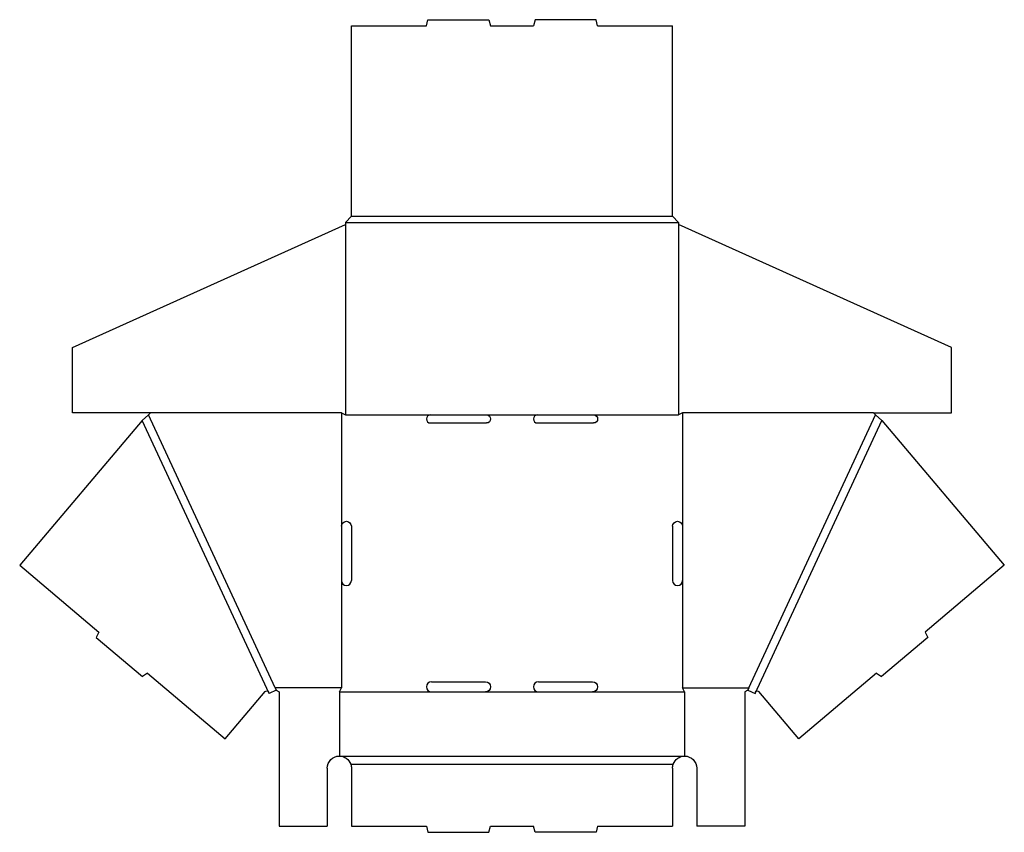
# Model space of a CAD drawing. Extents: x 0.1 to 30.7, y 0 to 25.3.
import ezdxf

# ---------------------------------------------------------------- set-up
doc = ezdxf.new("R2010")
doc.units = 0
doc.header["$MEASUREMENT"] = 0
doc.layers.add('CREASE', color=7, linetype='CONTINUOUS')
doc.layers.add('THRU-CUT', color=7, linetype='CONTINUOUS')

msp = doc.modelspace()

# ---------------------------------------------------------------- linework, layer by layer
at = {"layer": 'CREASE', "color": 3}
for p, q in [((10.415, 19.188), (20.415, 19.188)), ((10.228, 19), (20.603, 19)), ((10.228, 18.931), (10.228, 13)), ((20.603, 18.931), (20.603, 13)), ((8.045, 4.5), (4.103, 13)), ((10.103, 13.062), (10.103, 9.531)), ((10.228, 13), (12.874, 13)), ((14.624, 13), (16.207, 13)), ((17.957, 13), (20.603, 13)), ((20.728, 13.062), (20.728, 9.531)), ((22.786, 4.5), (26.728, 13)), ((7.85, 4.327), (3.905, 12.832)), ((22.981, 4.327), (26.925, 12.832)), ((10.103, 7.844), (10.103, 4.5)), ((20.728, 7.844), (20.728, 4.5)), ((10.103, 4.5), (8.045, 4.5)), ((10.04, 4.375), (12.905, 4.375)), ((14.592, 4.375), (16.238, 4.375)), ((17.926, 4.375), (20.79, 4.375)), ((20.728, 4.5), (22.786, 4.5)), ((10.04, 2.375), (20.79, 2.375)), ((10.394, 2.125), (20.437, 2.125))]:
    msp.add_line(p, q, dxfattribs=at)
at = {"layer": 'THRU-CUT', "color": 5}
for p, q in [((12.749, 25.125), (12.799, 25.312)), ((12.799, 25.312), (14.698, 25.312)), ((14.698, 25.312), (14.749, 25.125)), ((16.132, 25.312), (16.082, 25.125)), ((18.032, 25.312), (16.132, 25.312)), ((18.082, 25.125), (18.032, 25.312)), ((10.415, 25.125), (12.749, 25.125)), ((10.415, 19.188), (10.415, 25.125)), ((14.749, 25.125), (16.082, 25.125)), ((18.082, 25.125), (20.415, 25.125)), ((20.415, 19.188), (20.415, 25.125)), ((10.228, 19), (10.415, 19.188)), ((20.415, 19.188), (20.603, 19)), ((1.728, 15.1), (10.228, 18.931)), ((10.228, 19), (10.228, 18.931)), ((20.603, 19), (20.603, 18.931)), ((29.103, 15.1), (20.603, 18.931)), ((1.728, 13.062), (1.728, 15.1)), ((29.103, 13.062), (29.103, 15.1)), ((10.103, 13.062), (1.728, 13.062)), ((3.905, 12.832), (4.103, 13)), ((4.103, 13), (4.165, 13.062)), ((10.103, 13.062), (10.228, 13)), ((12.874, 13), (14.624, 13)), ((16.207, 13), (17.957, 13)), ((20.728, 13.062), (20.603, 13)), ((26.665, 13.062), (20.728, 13.062)), ((26.665, 13.062), (29.103, 13.062)), ((26.728, 13), (26.665, 13.062)), ((26.925, 12.832), (26.728, 13)), ((3.905, 12.832), (0.088, 8.322)), ((12.874, 12.75), (14.624, 12.75)), ((16.207, 12.75), (17.957, 12.75)), ((26.925, 12.832), (30.742, 8.322)), ((10.103, 9.531), (10.103, 7.844)), ((10.415, 9.531), (10.415, 7.844)), ((20.415, 9.531), (20.415, 7.844)), ((20.728, 9.531), (20.728, 7.844)), ((0.088, 8.322), (2.551, 6.238)), ((30.742, 8.322), (28.28, 6.238)), ((2.551, 6.238), (2.471, 6.069)), ((28.28, 6.238), (28.36, 6.069)), ((2.471, 6.069), (3.912, 4.849)), ((28.36, 6.069), (26.918, 4.849)), ((4.066, 4.955), (3.912, 4.849)), ((4.066, 4.955), (6.481, 2.912)), ((26.764, 4.955), (24.349, 2.912)), ((26.764, 4.955), (26.918, 4.849)), ((12.905, 4.688), (14.592, 4.688)), ((16.238, 4.688), (17.926, 4.688)), ((6.481, 2.912), (7.726, 4.383)), ((7.83, 4.369), (7.85, 4.327)), ((8.076, 4.432), (7.85, 4.327)), ((8.045, 4.5), (8.076, 4.432)), ((8.076, 4.432), (8.165, 4.375)), ((8.165, 4.375), (8.165, 0.188)), ((10.04, 4.375), (10.103, 4.5)), ((10.04, 4.375), (10.04, 2.375)), ((12.905, 4.375), (14.592, 4.375)), ((16.238, 4.375), (17.926, 4.375)), ((20.79, 4.375), (20.728, 4.5)), ((20.79, 4.375), (20.79, 2.375)), ((22.754, 4.432), (22.665, 4.375)), ((22.665, 4.375), (22.665, 0.188)), ((22.786, 4.5), (22.754, 4.432)), ((22.754, 4.432), (22.981, 4.327)), ((23, 4.369), (22.981, 4.327)), ((24.349, 2.912), (23.105, 4.383)), ((9.665, 2), (9.665, 0.188)), ((10.415, 2), (10.415, 0.188)), ((20.415, 2), (20.415, 0.188)), ((21.165, 2), (21.165, 0.188)), ((8.165, 0.188), (9.665, 0.188)), ((10.415, 0.188), (12.749, 0.188)), ((12.749, 0.188), (12.799, 0)), ((12.799, 0), (14.698, 0)), ((14.698, 0), (14.749, 0.188)), ((14.749, 0.188), (16.082, 0.188)), ((16.132, 0), (16.082, 0.188)), ((18.032, 0), (16.132, 0)), ((18.082, 0.188), (18.032, 0)), ((18.082, 0.188), (20.415, 0.188)), ((22.665, 0.188), (21.165, 0.188))]:
    msp.add_line(p, q, dxfattribs=at)
for centre, radius, start, end in [((12.874, 12.875), 0.125, 90, 270), ((16.207, 12.875), 0.125, 90, 270), ((10.259, 7.844), 0.156, 180, 0), ((20.571, 7.844), 0.156, 180, 0), ((12.905, 4.531), 0.156, 90, 270), ((16.238, 4.531), 0.156, 90, 270)]:
    msp.add_arc(centre, radius, start, end, dxfattribs=at)
at = {"layer": 'THRU-CUT', "color": 5, "extrusion": (0, 0, -1)}
for centre, radius, start, end in [((-14.624, 12.875), 0.125, 90, 270), ((-17.957, 12.875), 0.125, 90, 270), ((-10.259, 9.531), 0.156, 0, 180), ((-20.571, 9.531), 0.156, 0, 180), ((-14.592, 4.531), 0.156, 90, 270), ((-17.926, 4.531), 0.156, 90, 270), ((-7.773, 4.342), 0.0625, 40.2393, 155.1196), ((-23.057, 4.342), 0.0625, 24.8804, 139.7607), ((-10.04, 2), 0.375, 0, 90), ((-10.04, 2), 0.375, 90, 160.5288), ((-20.79, 2), 0.375, 19.4712, 90), ((-20.79, 2), 0.375, 90, 180), ((-10.04, 2), 0.375, 160.5288, 180), ((-20.79, 2), 0.375, 0, 19.4712)]:
    msp.add_arc(centre, radius, start, end, dxfattribs=at)

doc.saveas('drawing.dxf')
